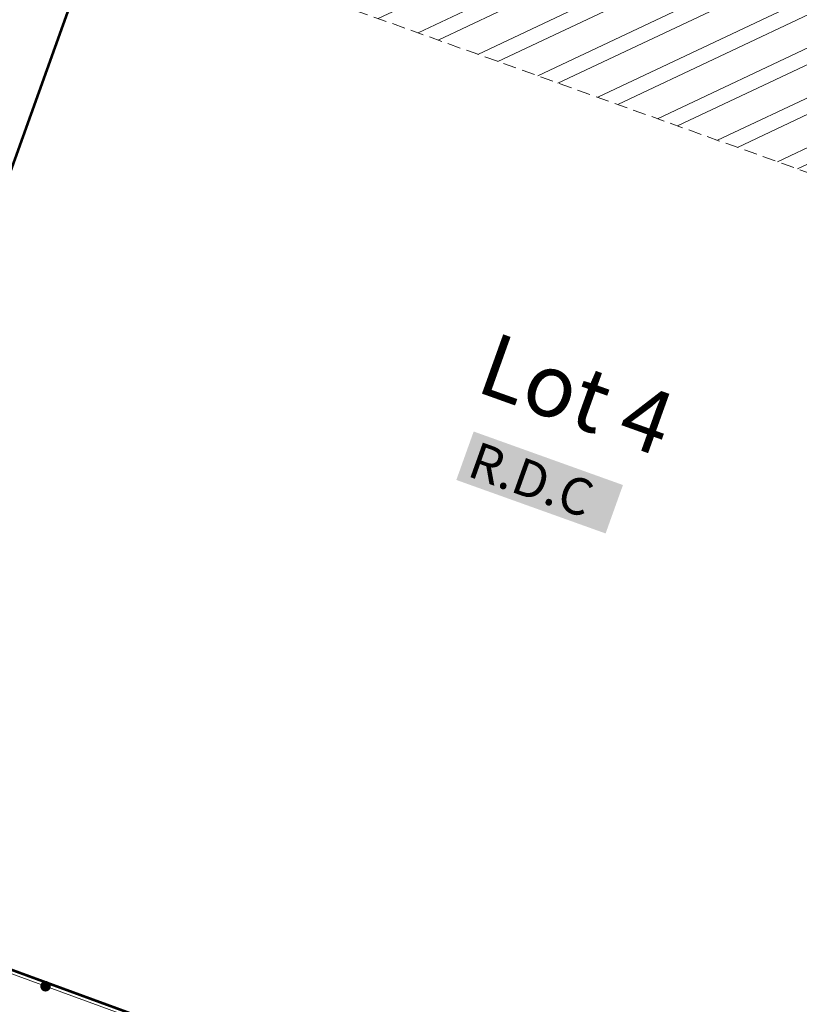
# Model space of a CAD drawing. Units: metres. Extents: x 1405235 to 1405596, y 5222336 to 5222463.
# Drawn here: x 1405262 to 1405277, y 5222414 to 5222433 of the extents above; entities that cross this region are included whole.
import ezdxf

# ---------------------------------------------------------------- set-up
doc = ezdxf.new("R2010")
doc.units = ezdxf.units.M
doc.header["$LTSCALE"] = 2
for name, pattern in [('CACHE2', [0.1875, 0.125, -0.0625]), ('CONTINU', [0]), ('FANTOME2', [1.25, 0.625, -0.125, 0.125, -0.125, 0.125, -0.125])]:
    doc.linetypes.add(name, pattern=pattern)
doc.layers.get('0').update_dxf_attribs({"lineweight": 9})
for name, color, linetype, lineweight in [('_CLOTURE', 7, 'Continuous', 9), ('CADASTRE', 36, 'FANTOME2', 9), ('Compo-hachure-enrobés', 7, 'Continuous', 35), ('Compo-lots', 168, 'Continuous', 9), ('Compo-lots-numéros', 168, 'Continuous', 9), ('Compo-réglementaire-bande implantation', 1, 'CACHE2', 9), ('Compo-réglementaire-ligne accroche', 1, 'CONTINU', 9)]:
    doc.layers.add(name, color=color, linetype=linetype, lineweight=lineweight)
doc.styles.add('Arial 1.5', font='arial.ttf', dxfattribs={"width": 0.99, "height": 0.3})
doc.styles.get("Standard").update_dxf_attribs({"font": 'romans.shx'})

# ---------------------------------------------------------------- blocks, each defined once
blk = doc.blocks.new('GeoRond')
at = {"const_width": 0.499}
blk.add_lwpolyline([(-0.2505, 0, 1), (0.2505, 0, 1)], format="xyb", close=True, dxfattribs=at)

msp = doc.modelspace()

# ---------------------------------------------------------------- hatches: boundary and pattern name
at = {"layer": 'Compo-hachure-enrobés'}
h = msp.add_hatch(dxfattribs=at)
h.set_pattern_fill('ALEA', color=256, scale=0.3, angle=47.2053)
h.set_pattern_definition([(339.4933, (1405657.305, 5222233.867), (2.778117, 2.289555), [0, -2.25]), (94.4933, (1405656.7858, 5222233.8897), (-2.967094, -2.038714), [0, -3.75]), (180.4933, (1405656.7858, 5222233.8897), (1.826774, -3.10208), [0, -3]), (207.4933, (1405657.0257, 5222233.4288), (3.035982, -1.934635), [0, -3]), (101.4933, (1405655.9743, 5222233.1745), (-2.69652, -2.385116), [0, -3]), (313.4933, (1405655.9743, 5222233.1745), (3.50063, 0.839992), [0, -3]), (79.4933, (1405658.0508, 5222233.0836), (-3.39365, -1.201306), [0, -3.75]), (327.4933, (1405657.0913, 5222234.9273), (3.193434, 1.66192), [0, -3]), (202.4933, (1405657.0913, 5222234.9273), (2.855815, -2.191876), [0, -3]), (141.4933, (1405656.812, 5222234.489), (-3.349658, -1.319011), [0, -1.5]), (275.4933, (1405657.5316, 5222233.1063), (3.275685, -1.49328), [0, -1.86])])
h.paths.add_polyline_path([(1405299.131, 5222433.076), (1405288.753, 5222436.795), (1405288.956, 5222437.36), (1405283.308, 5222439.384), (1405283.105, 5222438.819), (1405269.926, 5222443.541), (1405270.128, 5222444.107), (1405264.48, 5222446.131), (1405262.855, 5222446.713), (1405260.831, 5222441.065), (1405265.719, 5222439.313), (1405271.367, 5222437.289), (1405271.536, 5222437.76), (1405286.15, 5222432.522, -0.080141), (1405287.824, 5222431.599, -0.323339), (1405289.774, 5222424.85), (1405283.343, 5222406.904), (1405280.094, 5222397.988), (1405284.331, 5222396.47), (1405285.827, 5222400.576), (1405287.556, 5222405.321), (1405294.244, 5222423.983), (1405296.262, 5222425.068)])
at = {"layer": 'Compo-réglementaire-bande implantation'}
h = msp.add_hatch(dxfattribs=at)
h.set_pattern_fill('ANSI32', color=256, scale=0.09)
h.set_pattern_definition([(25.28799474, (0, 0), (-0.36619012839, 0.77510151101), []), (25.28799474, (0.3804, -0.1363), (-0.36619012839, 0.77510151101), [])])
h.paths.add_polyline_path([(1405285.981, 5222432.052), (1405271.367, 5222437.289), (1405271.3, 5222437.101), (1405271.3, 5222437.101), (1405271.367, 5222437.289), (1405265.719, 5222439.313), (1405264.032, 5222434.606), (1405284.295, 5222427.345)])
h.paths.add_polyline_path([(1405271.568, 5222436.205), (1405271.717, 5222436.621)], flags=16)
edge = h.paths.add_edge_path(flags=16)
edge.add_arc((1405270.898, 5222436.744), 0.0791, 0, 360)
h.paths.add_polyline_path([(1405268.182, 5222437.517), (1405267.407, 5222436.614), (1405267.382, 5222437.803)], flags=16)
h.paths.add_polyline_path([(1405284.192, 5222430.59), (1405283.794, 5222429.479), (1405284.427, 5222429.252), (1405284.825, 5222430.363)], flags=16)
h.paths.add_polyline_path([(1405274.771, 5222435.262), (1405276.416, 5222434.672), (1405276.644, 5222435.307), (1405274.999, 5222435.896)], flags=16)
h.paths.add_polyline_path([(1405267.75, 5222437.951), (1405267.901, 5222438.375)], flags=16)

# ---------------------------------------------------------------- linework, layer by layer
at = {"layer": '_CLOTURE', "flags": 128}
msp.add_lwpolyline([(1405279.058, 5222398.359), (1405279.836, 5222400.509), (1405282.29, 5222407.211), (1405272.285, 5222410.874), (1405259.816, 5222415.44), (1405252.586, 5222418.053)], dxfattribs=at)
at = {"layer": 'CADASTRE', "const_width": 0.05, "elevation": 9.53, "flags": 128}
msp.add_lwpolyline([(1405279.152, 5222398.325), (1405282.401, 5222407.243), (1405259.852, 5222415.503), (1405256.554, 5222406.422)], dxfattribs=at)
at = {"layer": 'Compo-lots', "const_width": 0.05, "flags": 128}
msp.add_lwpolyline([(1405252.599, 5222418.089), (1405257.488, 5222416.346), (1405265.719, 5222439.313), (1405260.831, 5222441.065)], dxfattribs=at)
msp.add_lwpolyline([(1405259.852, 5222415.503), (1405277.707, 5222408.962), (1405285.981, 5222432.052), (1405265.719, 5222439.313), (1405257.488, 5222416.346)], close=True, dxfattribs=at)
at = {"layer": 'Compo-réglementaire-bande implantation', "flags": 128}
msp.add_lwpolyline([(1405284.295, 5222427.345), (1405259.145, 5222436.358)], dxfattribs=at)

# ---------------------------------------------------------------- block references
at = {"layer": '_CLOTURE', "xscale": 0.2, "yscale": 0.2, "zscale": 0.2, "rotation": 159.890752202179}
msp.add_blockref('GeoRond', (1405262.978, 5222414.282), dxfattribs=at)

# ---------------------------------------------------------------- texts
at = {"layer": 'Compo-lots-numéros', "style": 'Arial 1.5', "width": 0.99}
msp.add_text('Lot 4', height=1.2, rotation=340.288, dxfattribs=at).set_placement((1405271.139, 5222425.625))
at = {"layer": 'Compo-réglementaire-ligne accroche', "linetype": 'ByBlock', "insert": (1405271.22, 5222424.669, -34.74), "char_height": 0.7, "width": 2.74173, "attachment_point": 1, "rotation": 340.288, "line_spacing_factor": 0.75, "bg_fill": 1, "box_fill_scale": 1.2, "bg_fill_color": 256, "bg_fill_true_color": 16771041, "bg_fill_transparency": 0}
msp.add_mtext('{\\fArial|b0|i1|c0|p34;R.D.C}', dxfattribs=at)

doc.saveas('drawing.dxf')
